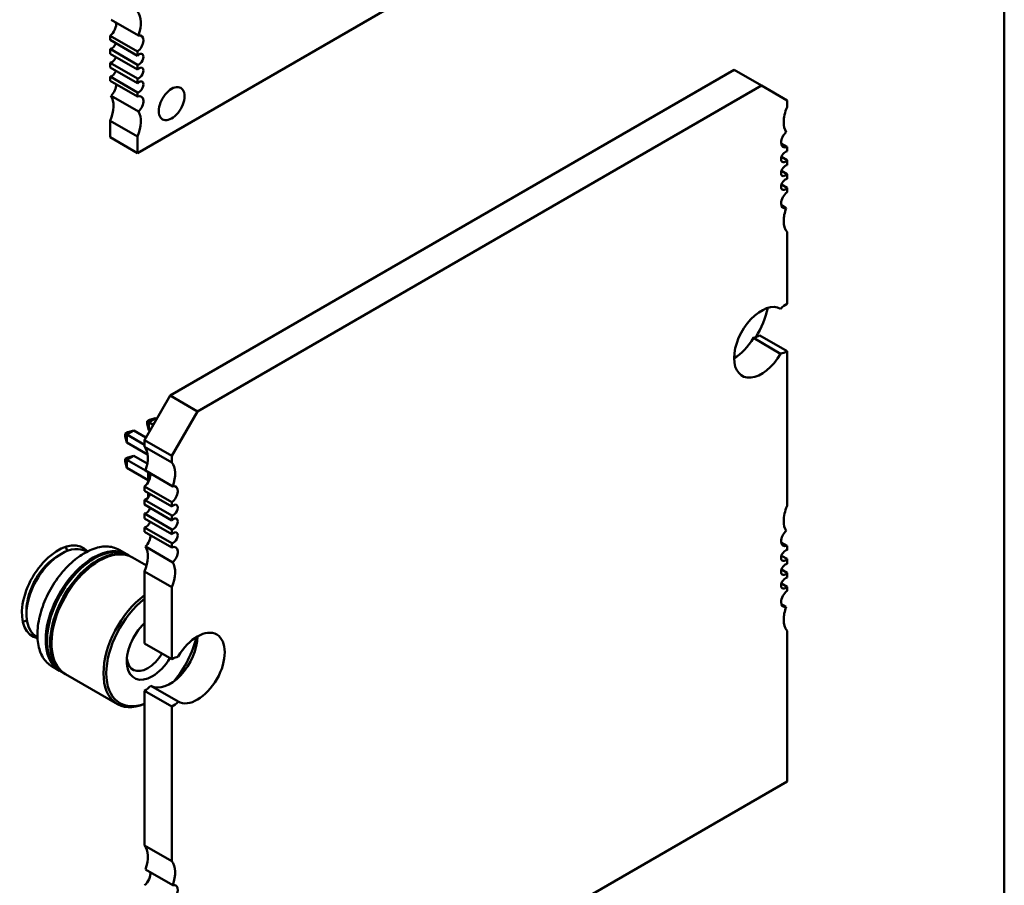
# Model space of a CAD drawing. Units: inches. Extents: x 2.2 to 96.8, y 1.1 to 75.4.
# Drawn here: x 56.9 to 58.5, y 66.4 to 67.8 of the extents above; entities that cross this region are included whole.
import ezdxf

# ---------------------------------------------------------------- set-up
doc = ezdxf.new("R2010")
doc.units = ezdxf.units.IN
doc.header["$LTSCALE"] = 4.5
doc.header["$MEASUREMENT"] = 0
doc.layers.add('Visible (ANSI)', color=7, linetype='Continuous', lineweight=50)

msp = doc.modelspace()

# ---------------------------------------------------------------- linework, layer by layer
at = {"layer": 'Visible (ANSI)'}
for p, q in [((58.5204, 68.6704), (58.5204, 65.8445)), ((57.1084, 67.5825), (58.222, 68.2254)), ((57.1099, 67.7739), (57.0654, 67.7996)), ((57.0639, 67.7736), (57.0639, 67.7667)), ((57.0639, 67.7736), (57.1084, 67.7479)), ((57.1084, 67.741), (57.0639, 67.7667)), ((57.0639, 67.752), (57.0639, 67.7442)), ((57.0639, 67.752), (57.1084, 67.7262)), ((57.1084, 67.7185), (57.0639, 67.7442)), ((57.1084, 67.7479), (57.1084, 67.741)), ((57.0639, 67.7295), (57.0639, 67.7217)), ((57.0639, 67.7295), (57.1084, 67.7037)), ((57.1084, 67.696), (57.0639, 67.7217)), ((57.1084, 67.7262), (57.1084, 67.7185)), ((57.1616, 67.1876), (58.0803, 67.718)), ((58.1248, 67.6922), (58.0803, 67.718)), ((57.0639, 67.707), (57.0639, 67.7001)), ((57.0639, 67.707), (57.1084, 67.6812)), ((57.1084, 67.6744), (57.0639, 67.7001)), ((57.1084, 67.7037), (57.1084, 67.696)), ((57.1084, 67.6812), (57.1084, 67.6744)), ((57.2061, 67.1618), (58.1248, 67.6922)), ((58.1248, 67.6922), (58.1666, 67.6681)), ((57.1099, 67.6501), (57.0654, 67.6758)), ((58.1666, 67.6681), (58.1666, 67.6572)), ((57.0639, 67.6351), (57.0639, 67.6082)), ((57.0639, 67.6351), (57.1084, 67.6094)), ((57.1084, 67.5825), (57.0639, 67.6082)), ((57.1084, 67.6094), (57.1084, 67.5825)), ((58.157, 67.598), (58.1666, 67.5924)), ((58.1666, 67.5924), (58.1666, 67.5854)), ((58.1574, 67.5761), (58.1666, 67.5708)), ((58.1666, 67.5708), (58.1666, 67.5629)), ((58.1574, 67.5536), (58.1666, 67.5483)), ((58.1666, 67.5483), (58.1666, 67.5404)), ((58.1574, 67.5311), (58.1666, 67.5258)), ((58.1666, 67.5258), (58.1666, 67.5188)), ((58.1651, 67.4929), (58.1572, 67.4974)), ((58.1666, 67.454), (58.1666, 67.337)), ((58.1561, 67.2558), (58.1116, 67.2815)), ((58.1666, 67.2599), (58.122, 67.2856)), ((58.1666, 67.2599), (58.1666, 67.0079)), ((57.1198, 67.1152), (57.1616, 67.1876)), ((57.2061, 67.1618), (57.1616, 67.1876)), ((57.1267, 67.1444), (57.138, 67.1509)), ((57.1279, 67.1482), (57.138, 67.1509)), ((57.138, 67.1509), (57.1398, 67.1499)), ((57.1644, 67.0895), (57.2061, 67.1618)), ((57.124, 67.1459), (57.1279, 67.1482)), ((57.1267, 67.1444), (57.124, 67.1459)), ((57.124, 67.1414), (57.124, 67.1459)), ((57.1267, 67.1313), (57.124, 67.1414)), ((57.1342, 67.1401), (57.1267, 67.1444)), ((57.1267, 67.1313), (57.1267, 67.1444)), ((57.0886, 67.1255), (57.0926, 67.1278)), ((57.0913, 67.124), (57.0886, 67.1255)), ((57.0886, 67.121), (57.0886, 67.1255)), ((57.0913, 67.1109), (57.0886, 67.121)), ((57.0913, 67.124), (57.1026, 67.1305)), ((57.1198, 67.1075), (57.0913, 67.124)), ((57.0913, 67.1109), (57.0913, 67.124)), ((57.0926, 67.1278), (57.1026, 67.1305)), ((57.1026, 67.1305), (57.1222, 67.1192)), ((57.1285, 67.1303), (57.1267, 67.1313)), ((57.125, 67.0914), (57.0913, 67.1109)), ((57.1198, 67.1043), (57.1198, 67.1152)), ((57.1644, 67.0895), (57.1198, 67.1152)), ((57.1198, 67.1043), (57.1644, 67.0786)), ((57.0886, 67.0847), (57.0926, 67.087)), ((57.0913, 67.0832), (57.1026, 67.0897)), ((57.0926, 67.087), (57.1026, 67.0897)), ((57.1026, 67.0897), (57.1245, 67.0771)), ((57.1644, 67.0786), (57.1644, 67.0895)), ((57.0913, 67.0832), (57.0886, 67.0847)), ((57.0886, 67.0847), (57.0886, 67.0801)), ((57.0886, 67.0801), (57.0913, 67.0701)), ((57.1214, 67.0658), (57.0913, 67.0832)), ((57.0913, 67.0832), (57.0913, 67.0701)), ((57.0913, 67.0701), (57.126, 67.0501)), ((57.1658, 67.0397), (57.1213, 67.0654)), ((57.126, 67.0463), (57.126, 67.0628)), ((57.1198, 67.0325), (57.1198, 67.0395)), ((57.1644, 67.0138), (57.1198, 67.0395)), ((57.1198, 67.0325), (57.1644, 67.0068)), ((57.126, 67.0217), (57.126, 67.029)), ((57.1198, 67.01), (57.1198, 67.0179)), ((57.1644, 66.9922), (57.1198, 67.0179)), ((57.1198, 67.01), (57.1644, 66.9843)), ((57.1644, 67.0068), (57.1644, 67.0138)), ((57.1198, 66.9875), (57.1198, 66.9954)), ((57.1644, 66.9697), (57.1198, 66.9954)), ((57.1644, 66.9843), (57.1644, 66.9922)), ((57.1198, 66.9875), (57.1644, 66.9618)), ((57.1198, 66.9659), (57.1198, 66.9729)), ((57.1644, 66.9472), (57.1198, 66.9729)), ((57.1198, 66.9659), (57.1644, 66.9402)), ((57.1644, 66.9618), (57.1644, 66.9697)), ((57.1658, 66.9159), (57.1213, 66.9417)), ((57.1644, 66.9402), (57.1644, 66.9472)), ((58.157, 66.9486), (58.1666, 66.9431)), ((58.1666, 66.9431), (58.1666, 66.9361)), ((56.9789, 66.9268), (56.9846, 66.9301)), ((57.0261, 66.9333), (57.0248, 66.934)), ((57.0911, 66.9292), (57.0785, 66.9365)), ((57.0983, 66.925), (57.0932, 66.928)), ((58.1574, 66.9267), (58.1666, 66.9215)), ((57.1232, 66.9107), (57.1005, 66.9238)), ((58.1666, 66.9215), (58.1666, 66.9136)), ((57.1198, 66.7841), (57.1198, 66.9011)), ((57.1644, 66.8754), (57.1198, 66.9011)), ((58.1574, 66.9042), (58.1666, 66.899)), ((58.1666, 66.899), (58.1666, 66.8911)), ((58.1574, 66.8817), (58.1666, 66.8764)), ((57.1644, 66.7584), (57.1644, 66.8754)), ((58.1666, 66.8764), (58.1666, 66.8695)), ((58.1651, 66.8435), (58.1572, 66.8481)), ((56.9276, 66.838), (56.9276, 66.8314)), ((58.1666, 66.8047), (58.1666, 66.5591)), ((56.9455, 66.7939), (56.9443, 66.7946)), ((57.1644, 66.7584), (57.1198, 66.7841)), ((56.9817, 66.7396), (56.9691, 66.7469)), ((56.9889, 66.7354), (56.9838, 66.7384)), ((57.0758, 66.6853), (56.991, 66.7342)), ((57.1198, 66.455), (57.1198, 66.707)), ((57.1644, 66.6813), (57.1198, 66.707)), ((57.1749, 66.6893), (57.1303, 66.715)), ((57.1644, 66.4293), (57.1644, 66.6813)), ((58.1666, 66.5591), (57.1644, 65.9805)), ((57.1198, 66.455), (57.1644, 66.4293)), ((57.1658, 66.3904), (57.1213, 66.4161))]:
    msp.add_line(p, q, dxfattribs=at)
for centre, major_axis, start_param, end_param in [((57.0806, 67.7754), (0.0236, 0.0409), 4.999274, 6.083473), ((57.0625, 67.7855), (0.0079, 0.0136), 4.052319, 5.760689), ((57.0667, 67.7609), (-0.00492, -0.00852), 0.373881, 1.944678), ((57.107, 67.7598), (0.0079, 0.0136), 4.052319, 6.805682), ((57.1112, 67.7352), (-0.00492, -0.00852), 0.373881, 4.338508), ((57.0667, 67.7384), (-0.00492, -0.00852), 0.373881, 1.944678), ((57.0667, 67.7159), (-0.00492, -0.00852), 0.373881, 1.944678), ((57.1112, 67.7127), (-0.00492, -0.00852), 0.373881, 4.338508), ((57.1112, 67.6902), (-0.00492, -0.00852), 0.373881, 4.338508), ((57.0625, 67.6865), (0.0079, 0.0136), 4.189892, 5.623115), ((57.1641, 67.6629), (0.0148, 0.0256), 5.497787, 8.63938), ((57.036, 67.6404), (0.0236, 0.0409), 4.912102, 5.9963), ((57.107, 67.6608), (0.0079, 0.0136), 4.189892, 6.943256), ((57.1641, 67.6629), (-0.0148, -0.0256), 5.497787, 8.63938), ((57.0806, 67.6147), (0.0236, 0.0409), 4.912102, 5.9963), ((58.1944, 67.6521), (-0.0236, -0.0409), 4.913511, 5.497787), ((58.1944, 67.6521), (-0.0236, -0.0409), 5.497787, 5.997573), ((58.168, 67.6059), (-0.0078, -0.0136), 4.186265, 5.497787), ((58.168, 67.6059), (-0.0078, -0.0136), 5.497787, 6.94287), ((58.1638, 67.5765), (0.0049, 0.00849), 0.371987, 2.356194), ((58.1638, 67.5765), (-0.0049, -0.00849), 5.497787, 7.481995), ((58.1638, 67.554), (0.0049, 0.00849), 0.371987, 2.356194), ((58.1638, 67.554), (-0.0049, -0.00849), 5.497787, 7.481995), ((58.1638, 67.5315), (0.0049, 0.00849), 0.371987, 2.356194), ((58.1638, 67.5315), (-0.0049, -0.00849), 5.497787, 7.481995), ((58.168, 67.5069), (-0.0078, -0.0136), 4.052704, 5.497787), ((58.168, 67.5069), (-0.0078, -0.0136), 5.497787, 6.809309), ((58.1944, 67.4913), (-0.0236, -0.0409), 4.998001, 5.497787), ((58.1944, 67.4913), (-0.0236, -0.0409), 5.497787, 6.082063), ((58.1248, 67.2743), (0.0315, 0.0546), 0.007015, 2.356194), ((58.0634, 67.3143), (-0.0531, -0.0919), 1.560087, 2.058492), ((58.1666, 67.2985), (-0.0236, -0.0409), 3.926991, 4.24609), ((58.0803, 67.3001), (0.0315, 0.0546), 3.926866, 4.705374), ((58.122, 67.3242), (0.0236, 0.0409), 3.607892, 3.926991), ((58.1248, 67.2743), (-0.0315, -0.0546), 5.497787, 7.846966), ((58.1666, 67.2985), (0.0236, 0.0409), 3.607892, 3.926991), ((57.092, 67.067), (0.0236, 0.0409), 4.998001, 6.082063), ((57.1365, 67.0413), (0.0236, 0.0409), 4.998001, 6.082063), ((57.1184, 67.0514), (0.0078, 0.0136), 4.052704, 5.757062), ((57.163, 67.0257), (0.0078, 0.0136), 4.052704, 6.809309), ((57.1226, 67.0268), (-0.0049, -0.00849), 0.371987, 1.942783), ((57.1672, 67.0011), (-0.0049, -0.00849), 0.371987, 4.340402), ((58.1944, 67.0027), (-0.0236, -0.0409), 4.913511, 5.497787), ((57.1226, 67.0043), (-0.0049, -0.00849), 0.371987, 1.942783), ((57.1226, 66.9818), (-0.0049, -0.00849), 0.371987, 1.942783), ((57.1672, 66.9786), (-0.0049, -0.00849), 0.371987, 4.340402), ((58.1944, 67.0027), (-0.0236, -0.0409), 5.497787, 5.997573), ((57.1184, 66.9524), (0.0078, 0.0136), 4.186265, 5.6235), ((57.1672, 66.9561), (-0.0049, -0.00849), 0.371987, 4.340402), ((58.168, 66.9566), (-0.0078, -0.0136), 4.186265, 5.497787), ((56.9789, 66.8676), (0.0415, 0.072), 6.099695, 9.608176), ((56.935, 66.8929), (0.0415, 0.072), 5.612166, 5.727342), ((57.092, 66.9063), (0.0236, 0.0409), 4.913511, 5.997573), ((57.163, 66.9267), (0.0078, 0.0136), 4.186265, 6.94287), ((58.168, 66.9566), (-0.0078, -0.0136), 5.497787, 6.94287), ((56.9846, 66.8643), (-0.0403, -0.0697), 3.926991, 6.283185), ((56.9789, 66.8676), (0.0362, 0.0628), 0.785398, 2.356195), ((56.9846, 66.8643), (0.0403, 0.0697), 0, 0.785398), ((57.0364, 66.8344), (0.0547, 0.0948), 6.263726, 7.068584), ((57.0385, 66.8332), (0.0547, 0.0948), 0, 0.785398), ((57.0436, 66.8302), (0.0547, 0.0948), 6.263726, 7.068584), ((57.0458, 66.829), (0.0547, 0.0948), 0, 0.785398), ((58.1638, 66.9272), (0.0049, 0.00849), 0.371987, 2.356194), ((57.0364, 66.8344), (-0.0547, -0.0948), 3.926991, 6.302645), ((57.0385, 66.8332), (-0.0547, -0.0948), 3.926991, 6.283185), ((57.0436, 66.8302), (-0.0547, -0.0948), 3.926991, 6.302645), ((57.0364, 66.8344), (0.0532, 0.0922), 0.785398, 2.370245), ((57.0458, 66.829), (-0.0547, -0.0948), 3.926991, 6.283185), ((57.0436, 66.8302), (0.0532, 0.0922), 0.785398, 2.370245), ((57.0364, 66.8344), (0.0532, 0.0922), 0.771348, 0.785398), ((57.0436, 66.8302), (0.0532, 0.0922), 0.771348, 0.785398), ((57.1365, 66.8806), (0.0236, 0.0409), 4.913511, 5.997573), ((58.1638, 66.9272), (-0.0049, -0.00849), 5.497787, 7.481995), ((58.1638, 66.9047), (0.0049, 0.00849), 0.371987, 2.356194), ((58.1638, 66.9047), (-0.0049, -0.00849), 5.497787, 7.481995), ((58.1638, 66.8822), (0.0049, 0.00849), 0.371987, 2.356194), ((58.1638, 66.8822), (-0.0049, -0.00849), 5.497787, 7.481995), ((57.1305, 66.7801), (-0.0547, -0.0948), 4.065326, 6.930248), ((58.168, 66.8576), (-0.0078, -0.0136), 4.052704, 5.497787), ((57.1328, 66.7787), (-0.0531, -0.0919), 4.100954, 6.89462), ((58.168, 66.8576), (-0.0078, -0.0136), 5.497787, 6.809309), ((58.1944, 66.842), (-0.0236, -0.0409), 4.998001, 5.497787), ((56.935, 66.8929), (0.0415, 0.072), 3.697436, 3.812531), ((57.1328, 66.7787), (-0.0295, -0.0511), 4.243409, 7.068584), ((58.1944, 66.842), (-0.0236, -0.0409), 5.497787, 6.082063), ((57.2061, 66.7439), (-0.0315, -0.0546), 0.007015, 4.705374), ((57.1616, 66.7697), (-0.0315, -0.0546), 0.007015, 2.35632), ((57.1328, 66.7787), (-0.0531, -0.0919), 1.273413, 2.055288), ((57.1253, 66.7831), (-0.0242, -0.0419), 0.785398, 1.533326), ((57.1253, 66.7831), (-0.0242, -0.0419), 5.602505, 7.068584), ((57.1328, 66.7787), (-0.0295, -0.0511), 0.785398, 1.540086), ((57.1644, 66.7198), (-0.0236, -0.0409), 3.607892, 3.926991), ((57.1198, 66.7456), (0.0236, 0.0409), 3.926991, 4.24609), ((57.1644, 66.7198), (0.0236, 0.0409), 3.926991, 4.24609), ((57.092, 66.4177), (0.0236, 0.0409), 4.998001, 6.082063), ((57.1365, 66.3919), (0.0236, 0.0409), 4.998001, 6.082063), ((57.1184, 66.4021), (0.0078, 0.0136), 4.052704, 5.757062), ((57.163, 66.3764), (0.0078, 0.0136), 4.052704, 6.809309)]:
    msp.add_ellipse(centre, major_axis=major_axis, ratio=0.57735, start_param=start_param, end_param=end_param, dxfattribs=at)
for points, knots in [([(57.0222, 66.9312), (57.0262, 66.9335), (57.0303, 66.9355), (57.0384, 66.9387), (57.0424, 66.9399), (57.0503, 66.9415), (57.0542, 66.9419), (57.0617, 66.9418), (57.0653, 66.9414), (57.0722, 66.9395), (57.0755, 66.9382), (57.0785, 66.9365)], [1.5707963, 1.5707963, 1.5707963, 1.5707963, 1.7278759, 1.7278759, 1.8849556, 1.8849556, 2.0420352, 2.0420352, 2.1991149, 2.1991149, 2.3561945, 2.3561945, 2.3561945, 2.3561945]), ([(56.9691, 66.7469), (56.9632, 66.7503), (56.9583, 66.7552), (56.9506, 66.7676), (56.9479, 66.7753), (56.9451, 66.7926), (56.9451, 66.8023), (56.9476, 66.8228), (56.9503, 66.8336), (56.9579, 66.855), (56.9629, 66.8656), (56.9748, 66.8857), (56.9817, 66.8951), (56.9966, 66.912), (57.0047, 66.9193), (57.016, 66.9274), (57.0191, 66.9294), (57.0222, 66.9312)], [5.497787, 5.497787, 5.497787, 5.497787, 5.799946, 5.799946, 6.113503, 6.113503, 6.437489, 6.437489, 6.762458, 6.762458, 7.086573, 7.086573, 7.41035, 7.41035, 7.734546, 7.734546, 7.853982, 7.853982, 7.853982, 7.853982])]:
    msp.add_open_spline(points, degree=3, knots=knots, dxfattribs=at)

doc.saveas('drawing.dxf')
